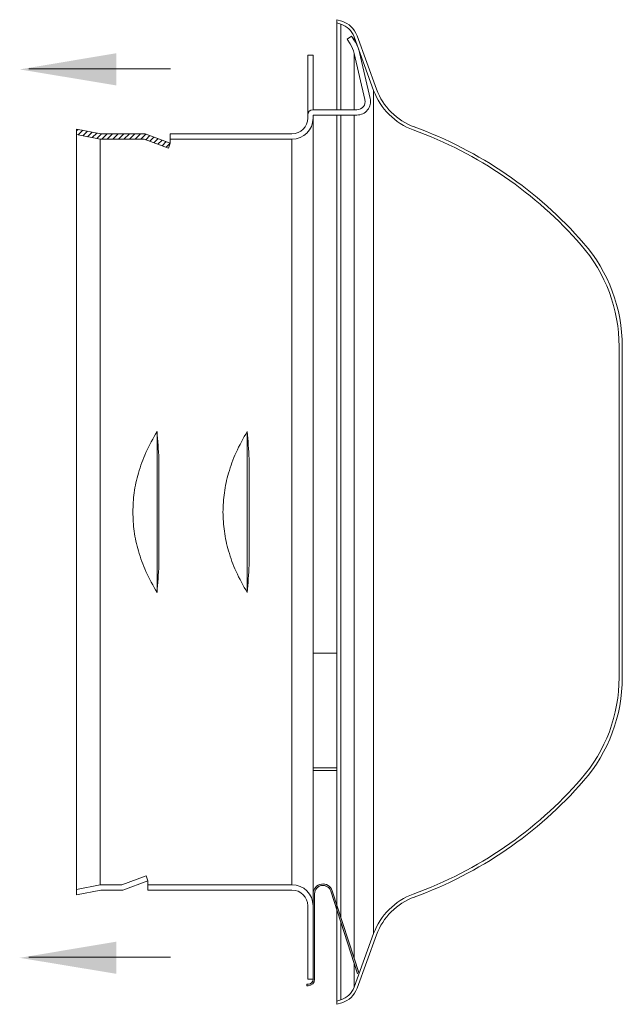
# Model space of a CAD drawing. Extents: x -6.1 to 11.8, y 25.8 to 41.7.
# Drawn here: x 9.5 to 11.8, y 36 to 39.7 of the extents above; entities that cross this region are included whole.
import ezdxf

# ---------------------------------------------------------------- set-up
doc = ezdxf.new("R2010")
doc.units = 0
doc.header["$LTSCALE"] = 1.21
doc.header["$MEASUREMENT"] = 0
doc.layers.get('0').update_dxf_attribs({"linetype": 'CONTINUOUS'})
doc.layers.add('Dim', color=3, linetype='CONTINUOUS', lineweight=15)
doc.layers.add('HATCH', color=6, linetype='CONTINUOUS')

msp = doc.modelspace()

# ---------------------------------------------------------------- hatches: boundary and pattern name
at = {"layer": 'HATCH', "lineweight": 20}
h = msp.add_hatch(color=7, dxfattribs=at)
edge = h.paths.add_edge_path()
edge.add_line((10.6864, 36.4621), (10.7857, 36.1565))
edge.add_line((10.7857, 36.1565), (10.7801, 36.1547))
edge.add_line((10.7801, 36.1547), (10.6809, 36.4603))
edge.add_arc((10.6518, 36.4508), 0.0306, 378, 540)
edge.add_line((10.6212, 36.4508), (10.6212, 36.1348))
edge.add_arc((10.5972, 36.1348), 0.024, 270, 360, ccw=False)
edge.add_line((10.5972, 36.1108), (10.5918, 36.1108))
edge.add_line((10.5918, 36.1108), (10.5918, 36.1166))
edge.add_line((10.5918, 36.1166), (10.5972, 36.1166))
edge.add_arc((10.5972, 36.1348), 0.0182, 270, 360)
edge.add_line((10.6154, 36.1348), (10.6154, 36.4508))
edge.add_arc((10.6518, 36.4508), 0.0364, 18, 180, ccw=False)

# ---------------------------------------------------------------- linework, layer by layer
at = {"color": 7, "lineweight": 20}
for p, q in [((10.7212, 39.6756), (10.7026, 39.6811)), ((10.7026, 39.6811), (10.7026, 39.3485)), ((10.7178, 39.6644), (10.7026, 39.669)), ((10.7178, 39.3485), (10.7178, 39.6644)), ((10.7578, 39.62), (10.7412, 39.6092)), ((10.7412, 39.6092), (10.7522, 39.5924)), ((10.7688, 39.6032), (10.7578, 39.62)), ((10.8392, 39.4199), (10.7672, 39.6178)), ((10.7672, 39.6057), (10.7672, 39.6178)), ((10.8501, 39.4239), (10.7781, 39.6218)), ((10.7672, 39.3485), (10.7672, 39.5579)), ((10.7676, 39.5559), (10.807, 39.3856)), ((10.8263, 39.39), (10.7869, 39.5604)), ((10.6154, 39.5499), (10.5956, 39.5499)), ((10.5956, 39.5499), (10.5956, 39.3173)), ((10.6154, 39.3485), (10.6154, 39.5499)), ((10.8392, 39.4199), (10.8392, 36.3035)), ((10.7775, 39.3485), (10.6154, 39.3485)), ((10.6154, 39.3287), (10.6154, 36.1348)), ((10.6154, 39.3287), (10.7775, 39.3287)), ((10.7026, 39.3287), (10.7026, 37.34)), ((10.7178, 37.34), (10.7178, 39.3287)), ((10.7672, 37.34), (10.7672, 39.3287)), ((9.8314, 39.259), (9.7421, 39.2769)), ((9.7421, 39.2769), (9.7421, 36.4465)), ((9.8294, 39.2392), (9.7421, 39.2567)), ((9.9916, 39.2392), (9.8294, 39.2392)), ((9.8294, 39.2392), (9.8294, 36.4842)), ((9.995, 39.259), (9.8314, 39.259)), ((9.9916, 39.2392), (10.0811, 39.2066)), ((10.0879, 39.2252), (9.995, 39.259)), ((10.0879, 39.259), (10.0879, 39.2252)), ((10.5374, 39.259), (10.0879, 39.259)), ((10.5374, 39.2392), (10.0879, 39.2392)), ((10.5374, 36.4842), (10.5374, 39.2392)), ((10.0811, 39.2066), (10.0879, 39.2252)), ((11.746, 37.2499), (11.746, 38.4735)), ((11.7576, 37.2499), (11.7576, 38.4735)), ((10.0392, 37.5638), (10.0392, 38.1596)), ((10.3722, 37.5638), (10.3722, 38.1596)), ((10.046, 37.6658), (10.046, 38.0576)), ((10.379, 37.6658), (10.379, 38.0576)), ((10.6154, 37.34), (10.7026, 37.34)), ((10.6154, 36.9164), (10.7026, 36.9164)), ((10.7026, 36.9066), (10.6154, 36.9066)), ((10.7026, 36.9066), (10.7026, 36.0423)), ((10.7178, 36.3653), (10.7178, 36.9066)), ((10.7672, 36.2135), (10.7672, 36.778)), ((9.9985, 36.5168), (9.9089, 36.4842)), ((9.9124, 36.4644), (10.0052, 36.4982)), ((10.0052, 36.4982), (9.9985, 36.5168)), ((10.0052, 36.4982), (10.0052, 36.4644)), ((9.8294, 36.4842), (9.7421, 36.4667)), ((9.8314, 36.4644), (9.7421, 36.4465)), ((9.9089, 36.4842), (9.8294, 36.4842)), ((9.9124, 36.4644), (9.8314, 36.4644)), ((10.5374, 36.4842), (10.0052, 36.4842)), ((10.5374, 36.4644), (10.0052, 36.4644)), ((10.6864, 36.4621), (10.7857, 36.1565)), ((10.6154, 36.1348), (10.6154, 36.4508)), ((10.6212, 36.1348), (10.6212, 36.4508)), ((10.6809, 36.4603), (10.7801, 36.1547)), ((10.5956, 36.4062), (10.5956, 36.1348)), ((10.7178, 36.059), (10.7178, 36.3465)), ((10.8392, 36.3035), (10.7672, 36.1056)), ((10.8501, 36.2995), (10.7781, 36.1016)), ((10.7672, 36.1056), (10.7672, 36.1947)), ((10.6154, 36.1348), (10.5956, 36.1348)), ((10.5918, 36.1108), (10.5918, 36.1166)), ((10.5918, 36.1166), (10.5972, 36.1166)), ((10.5918, 36.1108), (10.5972, 36.1108)), ((10.7178, 36.059), (10.7026, 36.0544)), ((10.7212, 36.0478), (10.7026, 36.0423))]:
    msp.add_line(p, q, dxfattribs=at)
at = {"lineweight": 20}
for p, q in [((10.7026, 36.9066), (10.7026, 37.34)), ((10.7178, 36.9066), (10.7178, 37.34)), ((10.7672, 36.778), (10.7672, 37.34))]:
    msp.add_line(p, q, dxfattribs=at)
at = {"color": 7, "lineweight": 20}
for centre, radius, start, end in [((10.696, 39.5919), 0.0757, 20, 73.2592), ((10.696, 39.5919), 0.0873, 20, 73.2592), ((10.6564, 39.5303), 0.1141, 13, 33), ((10.6564, 39.5303), 0.1339, 13, 33), ((11.069, 39.5036), 0.2445, 200, 250.0411), ((11.069, 39.5036), 0.2329, 200, 250.0411), ((10.7775, 39.3787), 0.0501, 270, 13), ((10.7775, 39.3787), 0.0303, 270, 13), ((10.6154, 39.3287), 0.0198, 90, 180), ((10.5374, 39.3173), 0.078, 270, 0), ((10.5374, 39.3173), 0.0582, 270, 0), ((10.4727, 37.8617), 1.5023, 41.0425, 70.0411), ((10.4727, 37.8617), 1.5139, 41.0425, 70.0411), ((11.1754, 38.4735), 0.5706, 0, 41.0425), ((11.1754, 38.4735), 0.5822, 0, 41.0425), ((11.1754, 37.2499), 0.5706, 318.9575, 0), ((11.1754, 37.2499), 0.5822, 318.9575, 0), ((10.4727, 37.8617), 1.5023, 289.9589, 318.9575), ((10.4727, 37.8617), 1.5139, 289.9589, 318.9575), ((10.5374, 36.4062), 0.078, 0, 90), ((10.5374, 36.4062), 0.0582, 0, 90), ((10.6518, 36.4508), 0.0364, 18, 180), ((10.6518, 36.4508), 0.0306, 18, 180), ((11.069, 36.2198), 0.2445, 109.9589, 160), ((11.069, 36.2198), 0.2329, 109.9589, 160), ((10.5972, 36.1348), 0.0182, 270, 0), ((10.5972, 36.1348), 0.024, 270, 0), ((10.696, 36.1315), 0.0757, 286.7408, 340), ((10.696, 36.1315), 0.0873, 286.7408, 340)]:
    msp.add_arc(centre, radius, start, end, dxfattribs=at)
for points in [[(10.0392, 38.1596), (9.998, 38.0813), (9.9704, 38.0057), (9.9547, 37.9328), (9.9496, 37.8617)], [(10.0392, 38.1596), (10.043, 38.1088), (10.046, 38.0576)], [(10.3722, 38.1596), (10.3311, 38.0813), (10.3034, 38.0057), (10.2877, 37.9328), (10.2827, 37.8617)], [(10.3722, 38.1596), (10.376, 38.1088), (10.379, 38.0576)], [(9.9496, 37.8617), (9.9547, 37.7906), (9.9704, 37.7177), (9.998, 37.6421), (10.0392, 37.5638)], [(10.2827, 37.8617), (10.2877, 37.7906), (10.3034, 37.7177), (10.3311, 37.6421), (10.3722, 37.5638)], [(10.046, 37.6658), (10.043, 37.6146), (10.0392, 37.5638)], [(10.379, 37.6658), (10.376, 37.6146), (10.3722, 37.5638)]]:
    msp.add_spline(points, degree=3, dxfattribs=at)
at = {"layer": 'Dim', "color": 7, "lineweight": 20}
for p, q in [((10.0893, 39.4994), (9.5653, 39.4994)), ((10.0893, 36.216), (9.5653, 36.216))]:
    msp.add_line(p, q, dxfattribs=at)
for points in [[(9.8889, 39.5573), (9.889, 39.4382), (9.5318, 39.4974)], [(9.8889, 36.2739), (9.889, 36.1549), (9.5318, 36.214)]]:
    msp.add_solid(points, dxfattribs=at)
at = {"layer": 'HATCH', "color": 7, "lineweight": 20}
for p, q in [((9.7477, 39.2758), (9.7421, 39.2701)), ((9.7649, 39.2723), (9.7481, 39.2555)), ((9.782, 39.2689), (9.7652, 39.2521)), ((9.7992, 39.2655), (9.7824, 39.2486)), ((9.8163, 39.262), (9.7995, 39.2452)), ((9.8339, 39.259), (9.8167, 39.2418)), ((9.8545, 39.259), (9.8347, 39.2392)), ((9.8751, 39.259), (9.8553, 39.2392)), ((9.8957, 39.259), (9.8759, 39.2392)), ((9.9163, 39.259), (9.8965, 39.2392)), ((9.9368, 39.259), (9.917, 39.2392)), ((9.9574, 39.259), (9.9376, 39.2392)), ((9.978, 39.259), (9.9582, 39.2392)), ((9.9976, 39.2581), (9.9788, 39.2392)), ((10.0127, 39.2526), (9.9973, 39.2371)), ((10.0278, 39.2471), (10.0124, 39.2317)), ((10.0429, 39.2416), (10.0275, 39.2262)), ((10.058, 39.2361), (10.0426, 39.2207)), ((10.0731, 39.2306), (10.0577, 39.2152)), ((10.0877, 39.2246), (10.0728, 39.2097))]:
    msp.add_line(p, q, dxfattribs=at)

doc.saveas('drawing.dxf')
